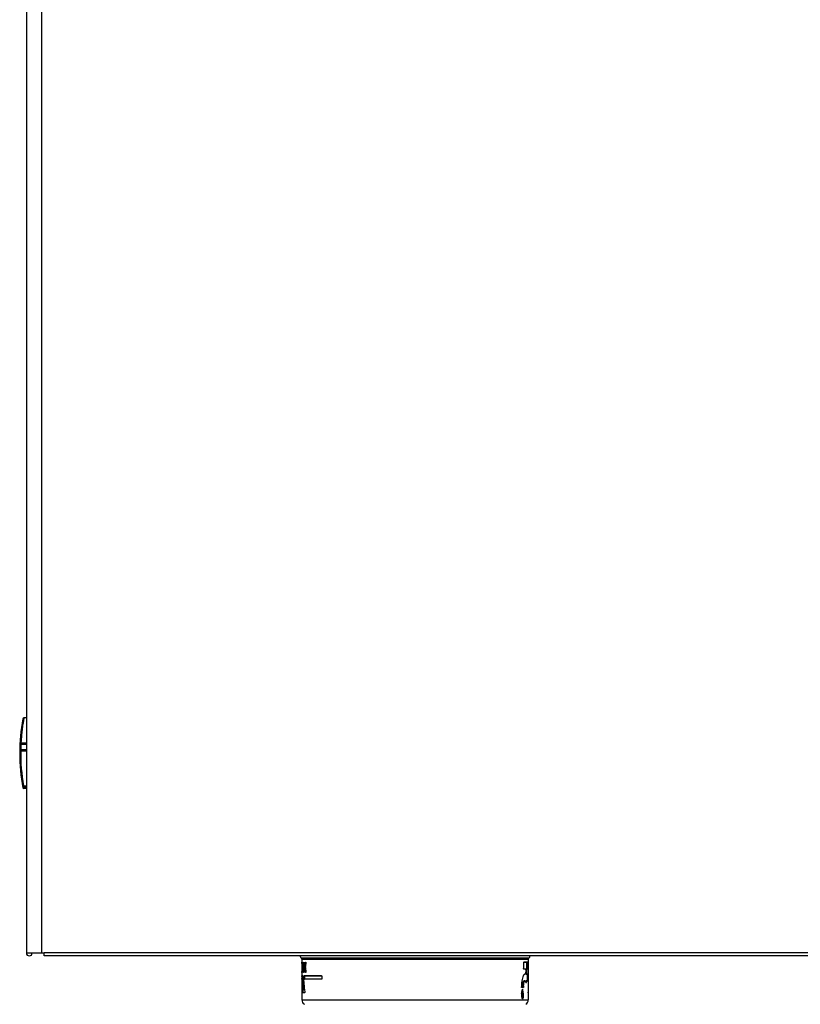
# Model space of a CAD drawing. Units: millimetres. Extents: x 0 to 420, y 0 to 297.
# Drawn here: x 271 to 294, y 100 to 129 of the extents above; entities that cross this region are included whole.
import ezdxf

# ---------------------------------------------------------------- set-up
doc = ezdxf.new("R2010")
doc.units = ezdxf.units.MM
doc.header["$LTSCALE"] = 23.1
doc.layers.add('ASSEMBLY', color=7, linetype='CONTINUOUS')

msp = doc.modelspace()

# ---------------------------------------------------------------- linework, layer by layer
at = {"layer": 'ASSEMBLY', "color": 7, "linetype": 'Continuous'}
for p, q in [((271.295, 208.207), (271.295, 101.807)), ((271.295, 108.762), (271.22, 108.762)), ((271.126, 107.824), (271.295, 107.824)), ((271.134, 107.985), (271.295, 107.985)), ((271.096, 107.795), (271.105, 107.388)), ((271.211, 106.722), (271.295, 106.722)), ((271.295, 106.673), (271.22, 106.673)), ((271.295, 101.807), (271.816, 101.807)), ((312.114, 101.722), (271.82, 101.722)), ((279.445, 101.624), (279.445, 100.419)), ((279.447, 101.485), (279.447, 101.256)), ((279.452, 101.397), (279.452, 101.391)), ((279.453, 101.393), (279.454, 101.397)), ((279.461, 101.524), (279.462, 101.514)), ((279.463, 101.485), (279.463, 101.256)), ((279.496, 101.441), (279.486, 101.441)), ((279.493, 101.492), (279.493, 101.496)), ((279.496, 101.434), (279.496, 101.436)), ((279.533, 101.492), (279.532, 101.496)), ((279.55, 101.449), (279.54, 101.449)), ((279.542, 101.451), (279.542, 101.453)), ((279.558, 101.454), (279.557, 101.446)), ((286.008, 101.512), (286.008, 101.352)), ((286.125, 101.532), (286.014, 101.532)), ((286.127, 101.512), (286.127, 101.352)), ((286.14, 101.512), (286.14, 101.202)), ((286.143, 101.532), (286.141, 101.532)), ((286.143, 101.532), (286.144, 101.53)), ((286.144, 101.53), (286.144, 101.526)), ((286.144, 101.526), (286.144, 101.52)), ((286.144, 101.512), (286.144, 100.652)), ((286.145, 101.624), (286.145, 100.419)), ((279.447, 101.112), (279.447, 101.052)), ((279.448, 101.234), (279.448, 101.232)), ((279.448, 101.232), (279.448, 101.232)), ((279.471, 101.132), (279.448, 101.132)), ((279.451, 101.391), (279.449, 101.391)), ((279.449, 101.391), (279.449, 101.391)), ((279.449, 101.391), (279.449, 101.388)), ((279.449, 101.388), (279.449, 101.385)), ((279.449, 101.381), (279.449, 101.256)), ((279.45, 101.381), (279.45, 101.383)), ((279.451, 101.254), (279.451, 101.256)), ((279.452, 101.391), (279.453, 101.39)), ((279.453, 101.39), (279.453, 101.389)), ((279.457, 101.389), (279.453, 101.389)), ((279.453, 101.389), (279.453, 101.389)), ((279.455, 101.256), (279.455, 101.254)), ((279.457, 101.389), (279.457, 101.383)), ((279.457, 101.383), (279.457, 101.381)), ((279.463, 101.391), (279.458, 101.391)), ((279.458, 101.39), (279.458, 101.391)), ((279.459, 101.381), (279.459, 101.256)), ((279.463, 101.247), (279.462, 101.239)), ((279.462, 101.239), (279.462, 101.234)), ((279.473, 101.123), (279.474, 101.116)), ((279.479, 101.29), (279.502, 101.29)), ((279.499, 101.347), (279.482, 101.347)), ((279.5, 101.361), (279.5, 101.362)), ((279.501, 101.232), (279.5, 101.232)), ((279.501, 101.343), (279.501, 101.342)), ((280.023, 101.132), (279.502, 101.132)), ((279.533, 101.271), (279.532, 101.268)), ((279.551, 101.32), (279.54, 101.32)), ((279.541, 101.32), (279.54, 101.32)), ((279.554, 101.32), (279.551, 101.32)), ((279.556, 101.322), (279.554, 101.32)), ((279.557, 101.323), (279.556, 101.322)), ((279.558, 101.315), (279.558, 101.319)), ((279.56, 101.232), (279.559, 101.232)), ((280.036, 101.112), (280.036, 101.052)), ((286.067, 101.332), (286.014, 101.332)), ((286.04, 101.18), (286.036, 101.178)), ((286.056, 101.182), (286.049, 101.182)), ((286.051, 101.334), (286.051, 101.335)), ((286.062, 101.2), (286.059, 101.188)), ((286.072, 101.312), (286.072, 101.237)), ((286.125, 101.332), (286.085, 101.332)), ((286.091, 101.312), (286.091, 101.237)), ((286.138, 101.182), (286.093, 101.182)), ((279.448, 101.032), (279.447, 101.033)), ((279.468, 101.032), (279.448, 101.032)), ((280.023, 101.032), (279.508, 101.032)), ((285.942, 100.832), (285.942, 100.802)), ((286.008, 100.832), (286.008, 100.802)), ((286.038, 100.982), (286.045, 100.982)), ((286.04, 100.984), (286.039, 100.985)), ((286.046, 100.982), (286.049, 100.982)), ((286.056, 100.982), (286.049, 100.982)), ((286.138, 100.982), (286.093, 100.982)), ((286.102, 100.98), (286.101, 100.976)), ((286.119, 100.988), (286.119, 100.989)), ((286.14, 100.962), (286.14, 100.652)), ((279.527, 100.632), (279.459, 100.632)), ((286.002, 100.782), (285.949, 100.782)), ((285.97, 100.715), (285.969, 100.714)), ((285.972, 100.725), (285.971, 100.722)), ((285.972, 100.727), (285.972, 100.725)), ((286.14, 100.638), (286.14, 100.644)), ((286.143, 100.632), (286.141, 100.632)), ((286.144, 100.633), (286.143, 100.632)), ((286.144, 100.644), (286.144, 100.633))]:
    msp.add_line(p, q, dxfattribs=at)
at = {"layer": 'ASSEMBLY', "color": 9, "linetype": 'Continuous'}
for p, q in [((271.75, 101.807), (271.75, 208.207)), ((271.15, 108.256), (271.15, 108.251)), ((271.126, 107.824), (271.126, 107.794)), ((271.134, 108.026), (271.295, 108.026)), ((271.134, 108.026), (271.134, 107.985)), ((271.126, 107.794), (271.096, 107.795)), ((271.126, 107.794), (271.295, 107.794)), ((271.211, 106.752), (271.182, 106.747)), ((271.211, 106.752), (271.295, 106.752)), ((271.211, 106.752), (271.211, 106.722)), ((271.212, 106.72), (271.22, 106.673)), ((312.11, 101.807), (271.816, 101.807)), ((279.42, 101.667), (286.17, 101.667)), ((279.445, 101.624), (286.145, 101.624)), ((279.451, 101.485), (279.447, 101.485)), ((279.454, 101.397), (279.463, 101.397)), ((279.463, 101.495), (279.455, 101.495)), ((279.49, 101.496), (279.478, 101.496)), ((279.487, 101.434), (279.496, 101.434)), ((279.49, 101.496), (279.488, 101.441)), ((279.491, 101.51), (279.49, 101.496)), ((279.49, 101.496), (279.493, 101.496)), ((279.496, 101.441), (279.496, 101.441)), ((279.531, 101.492), (279.519, 101.492)), ((279.531, 101.501), (279.531, 101.492)), ((279.535, 101.458), (279.536, 101.454)), ((279.536, 101.454), (279.537, 101.448)), ((279.537, 101.448), (279.537, 101.447)), ((279.542, 101.454), (279.555, 101.454)), ((279.547, 101.449), (279.548, 101.444)), ((279.551, 101.449), (279.55, 101.449)), ((279.551, 101.518), (279.564, 101.518)), ((279.556, 101.449), (279.556, 101.45)), ((279.56, 101.493), (279.559, 101.486)), ((279.564, 101.517), (279.56, 101.493)), ((286.105, 101.522), (286.009, 101.522)), ((286.105, 101.522), (286.105, 101.522)), ((286.106, 101.512), (286.127, 101.512)), ((286.106, 101.352), (286.106, 101.512)), ((286.116, 101.352), (286.116, 101.512)), ((286.14, 101.512), (286.144, 101.512)), ((279.449, 101.256), (279.447, 101.256)), ((279.467, 101.112), (279.447, 101.112)), ((279.45, 101.383), (279.457, 101.383)), ((279.455, 101.254), (279.451, 101.254)), ((279.457, 101.112), (279.457, 101.052)), ((279.459, 101.381), (279.463, 101.381)), ((279.463, 101.256), (279.459, 101.256)), ((279.467, 101.112), (279.467, 101.052)), ((279.473, 101.122), (279.468, 101.122)), ((279.477, 101.267), (279.47, 101.267)), ((279.484, 101.344), (279.482, 101.296)), ((279.482, 101.296), (279.482, 101.29)), ((279.488, 101.12), (279.483, 101.12)), ((279.484, 101.348), (279.484, 101.344)), ((279.49, 101.36), (279.5, 101.36)), ((279.494, 101.341), (279.492, 101.295)), ((279.492, 101.295), (279.492, 101.29)), ((279.494, 101.347), (279.494, 101.343)), ((279.494, 101.343), (279.494, 101.341)), ((279.494, 101.282), (279.504, 101.282)), ((279.505, 101.252), (279.495, 101.252)), ((279.501, 101.347), (279.499, 101.347)), ((279.499, 101.3), (279.503, 101.3)), ((279.499, 101.3), (279.499, 101.3)), ((279.511, 101.103), (279.499, 101.103)), ((279.531, 101.272), (279.519, 101.272)), ((280.035, 101.122), (279.522, 101.122)), ((279.531, 101.272), (279.531, 101.262)), ((279.532, 101.389), (279.545, 101.389)), ((279.532, 101.379), (279.545, 101.379)), ((279.536, 101.315), (279.535, 101.307)), ((279.537, 101.32), (279.536, 101.315)), ((279.537, 101.321), (279.537, 101.32)), ((279.542, 101.315), (279.555, 101.315)), ((279.548, 101.378), (279.545, 101.379)), ((279.549, 101.39), (279.547, 101.389)), ((279.548, 101.325), (279.547, 101.319)), ((279.565, 101.245), (279.553, 101.245)), ((279.554, 101.316), (279.555, 101.315)), ((279.555, 101.315), (279.558, 101.292)), ((279.558, 101.315), (279.555, 101.315)), ((279.556, 101.32), (279.557, 101.323)), ((279.556, 101.32), (279.556, 101.318)), ((279.558, 101.292), (279.562, 101.268)), ((279.562, 101.268), (279.565, 101.246)), ((286.009, 101.342), (286.047, 101.342)), ((286.036, 101.172), (286.029, 101.172)), ((286.04, 101.179), (286.039, 101.176)), ((286.072, 101.312), (286.091, 101.312)), ((286.072, 101.237), (286.091, 101.237)), ((286.075, 101.202), (286.073, 101.21)), ((286.075, 101.342), (286.105, 101.342)), ((286.079, 101.237), (286.079, 101.312)), ((286.093, 101.219), (286.083, 101.219)), ((286.118, 101.172), (286.083, 101.172)), ((286.101, 101.188), (286.09, 101.188)), ((286.106, 101.352), (286.127, 101.352)), ((286.119, 101.175), (286.119, 101.173)), ((286.124, 100.983), (286.124, 101.181)), ((286.134, 100.982), (286.134, 101.182)), ((279.467, 101.052), (279.447, 101.052)), ((279.468, 101.042), (279.47, 101.042)), ((279.468, 101.042), (279.468, 101.042)), ((279.489, 101.047), (279.488, 101.031)), ((279.491, 101.082), (279.489, 101.047)), ((279.516, 101.043), (279.504, 101.043)), ((279.528, 101.042), (280.035, 101.042)), ((279.527, 101.042), (279.528, 101.042)), ((285.985, 100.832), (286.008, 100.832)), ((285.985, 100.802), (285.985, 100.832)), ((285.995, 100.802), (285.995, 100.832)), ((286.029, 100.992), (286.036, 100.992)), ((286.083, 100.992), (286.118, 100.992)), ((286.101, 100.976), (286.09, 100.976)), ((279.468, 100.66), (279.457, 100.66)), ((279.478, 100.642), (279.479, 100.642)), ((279.479, 100.642), (279.531, 100.642)), ((285.943, 100.792), (285.982, 100.792)), ((285.971, 100.722), (285.982, 100.722)), ((285.982, 100.792), (285.983, 100.792)), ((285.985, 100.802), (286.008, 100.802)), ((285.991, 100.602), (286.004, 100.602)), ((286.14, 100.652), (286.144, 100.652)), ((279.445, 100.419), (286.145, 100.419))]:
    msp.add_line(p, q, dxfattribs=at)
at = {"layer": 'ASSEMBLY', "color": 7, "linetype": 'Continuous'}
for points in [[(279.55, 101.449), (279.554, 101.448), (279.556, 101.447), (279.557, 101.446)], [(279.498, 101.295), (279.498, 101.295), (279.497, 101.294), (279.495, 101.292), (279.492, 101.29)], [(279.498, 101.346), (279.5, 101.344), (279.501, 101.343)], [(286.119, 101.175), (286.119, 101.175), (286.12, 101.177), (286.122, 101.179), (286.125, 101.181)], [(286.128, 100.982), (286.125, 100.982), (286.122, 100.984), (286.12, 100.986), (286.119, 100.988)]]:
    msp.add_lwpolyline(points, dxfattribs=at)
for centre, radius, start, end in [((276.599, 107.717), 5.504, 169.3202, 190.6798), ((271.22, 108.732), 0.03, 90, 169.3203), ((271.126, 107.794), 0.03, 90, 179.1943), ((271.134, 108.015), 0.03, 176.8829, 270), ((271.211, 106.752), 0.03, 190.1601, 270), ((271.22, 106.703), 0.03, 190.6798, 270), ((271.38, 101.807), 0.085, 180, 0), ((279.445, 101.711), 0.05, 180, 240), ((286.145, 101.711), 0.05, 300, 360), ((279.395, 101.624), 0.05, 0, 60), ((280.894, 101.486), 1.447, 179.4272, 180.0108), ((278.771, 101.487), 0.68, 0.6428, 1.8403), ((279.522, 101.457), 0.0202, 349.0127, 352.2698), ((279.47, 101.505), 0.0942, 358.1191, 4.3897), ((285.534, 101.512), 0.61, 359.9836, 0.7023), ((286.195, 101.624), 0.05, 120, 180), ((280.245, 101.256), 0.798, 180.0001, 180.1428), ((280.165, 101.256), 0.718, 180.1292, 180.7067), ((279.635, 101.381), 0.186, 178.7502, 179.443), ((278.938, 101.256), 0.51, 358.9747, 0.0165), ((279.823, 101.258), 0.372, 180.6308, 181.9923), ((279.152, 101.259), 0.303, 357.4845, 359.1563), ((279.729, 101.256), 0.27, 180.0005, 180.4328), ((279.244, 101.256), 0.219, 357.5989, 0.0425), ((279.693, 101.26), 0.223, 178.0461, 180.5231), ((279.324, 101.112), 0.15, 359.1639, 1.7078), ((279.339, 101.112), 0.135, 356.5183, 359.237), ((279.431, 101.357), 0.0589, 358.1881, 2.6043), ((279.558, 101.312), 0.0204, 169.2893, 172.4276), ((286.451, 100.652), 0.312, 179.9761, 181.3814), ((285.534, 100.652), 0.61, 359.2976, 0.0164), ((279.595, 100.419), 0.15, 180, 240), ((285.995, 100.419), 0.15, 300, 360)]:
    msp.add_arc(centre, radius, start, end, dxfattribs=at)
at = {"layer": 'ASSEMBLY', "color": 9, "linetype": 'Continuous'}
for centre, radius, start, end in [((276.882, 107.725), 5.757, 174.7618, 177.005), ((276.82, 107.731), 5.694, 174.398, 174.7064), ((276.028, 107.719), 4.903, 176.8774, 178.7665), ((276.599, 107.717), 5.474, 179.1943, 190.1602), ((279.726, 101.505), 0.196, 179.2117, 181.3008), ((279.529, 101.511), 0.0199, 275.3912, 280.4362), ((288.916, 102.671), 9.459, 187.16, 187.3683), ((288.877, 102.665), 9.419, 187.4322, 187.7903), ((288.918, 102.671), 9.45, 187.4577, 187.651), ((289.601, 100.062), 10.142, 171.926, 172.1093), ((279.552, 101.434), 0.0206, 75.3518, 83.929), ((279.604, 101.456), 0.049, 187.8084, 190.5839), ((280.442, 101.113), 0.985, 179.4523, 179.8605), ((280.634, 101.112), 1.177, 179.8439, 179.9994), ((279.762, 101.112), 0.295, 179.6896, 179.9991), ((279.502, 101.299), 0.00958, 270.0514, 279.4413), ((293.689, 102.344), 14.232, 185.0019, 185.2444), ((293.741, 102.348), 14.274, 184.987, 185.2288), ((289.63, 100.049), 10.173, 172.8974, 173.099), ((279.529, 101.251), 0.0204, 80.3893, 84.7134), ((279.727, 101.259), 0.197, 178.9509, 180.5518), ((289.582, 100.055), 10.125, 172.4888, 172.8163), ((279.542, 101.409), 0.0199, 275.8717, 281.6851), ((279.528, 101.383), 0.0169, 345.3043, 349.5234), ((289.625, 100.05), 10.157, 172.6111, 172.7926), ((279.592, 101.316), 0.0363, 166.6384, 168.936), ((286.148, 101.312), 0.0688, 174.8393, 180.051), ((286.149, 101.237), 0.0693, 179.962, 184.6283), ((285.798, 101.352), 0.318, 358.2248, 0.0655), ((286.128, 101.172), 0.00982, 146.135, 153.7022), ((294.056, 100.062), 14.6, 176.1952, 177.6522), ((294.113, 100.058), 14.648, 176.258, 177.6591), ((285.999, 100.974), 0.043, 12.8239, 15.4733), ((276.957, 99.017), 9.162, 9.9316, 10.5218), ((277.002, 99.023), 9.127, 9.9606, 10.6947)]:
    msp.add_arc(centre, radius, start, end, dxfattribs=at)
at = {"layer": 'ASSEMBLY', "color": 7, "linetype": 'Continuous'}
for centre, major_axis, ratio, start_param, end_param in [((282.795, 102.437), (0, 16.421), 0.204009, -4.654965, -4.649004), ((282.795, 100.29), (0, 16.002), 0.209354, 7.778594, 7.784737), ((282.795, 99.851), (0, 11.758), 0.284902, 7.713674, 7.733266), ((282.795, 99.583), (0, 12.234), 0.273825, 1.418951, 1.425022), ((282.795, 103.327), (0, 12.057), 0.277852, -4.554719, -4.548547), ((282.795, 103.453), (0, 11.626), 0.288152, -4.542894, -4.53795), ((282.795, 103.453), (0, 11.626), 0.288152, -4.537812, -4.531531), ((282.795, 102.694), (0, 5.771), 0.580521, -4.502566, -4.484296), ((282.795, 102.797), (0, 5.755), 0.582135, -4.488413, -4.484303), ((282.795, 102.797), (0, 5.755), 0.582135, -4.483652, -4.47686), ((282.795, 100.017), (0, 6.025), 0.555991, 1.318933, 1.329928), ((282.795, 99.906), (0, 6.031), 0.555463, 7.59577, 7.605395), ((282.795, 99.906), (0, 6.031), 0.555463, 1.304629, 1.311317), ((282.795, 102.205), (0, 16.388), 0.204423, -4.66208, -4.65444), ((282.795, 100.064), (0, 16.008), 0.209272, 1.488437, 1.49623), ((282.795, 100.074), (0, 7.057), 0.47471, 7.705094, 7.770732), ((282.795, 100.19), (0, 7.057), 0.47471, 1.441047, 1.449617), ((282.795, 99.591), (0, 12.178), 0.275088, 7.714614, 7.717106), ((282.795, 102.243), (0, 7.057), 0.47471, -4.552585, -4.486155), ((282.795, 103.347), (0, 12.178), 0.275088, -4.541999, -4.539491), ((282.795, 102.36), (0, 7.057), 0.47471, -4.533357, -4.52471), ((282.795, 103.453), (0, 11.626), 0.288152, -4.531398, -4.523238), ((282.795, 100.024), (0, 5.989), 0.559358, 7.625864, 7.644201), ((282.795, 99.908), (0, 6.02), 0.556521, 7.626142, 7.629939), ((282.795, 99.908), (0, 6.02), 0.556521, 7.618167, 7.625534), ((282.795, 102.695), (0, 5.779), 0.57971, -4.471232, -4.458825), ((282.795, 102.806), (0, 5.793), 0.578249, -4.463776, -4.452823), ((282.795, 102.806), (0, 5.793), 0.578249, -4.452211, -4.444491), ((282.795, 102.571), (0, 5.802), 0.57735, -1.916952, -1.89652), ((282.795, 102.571), (0, 5.802), 0.57735, -1.896322, -1.895052), ((282.795, 98.933), (0, 5.802), 0.57735, -1.279096, -1.25743)]:
    msp.add_ellipse(centre, major_axis=major_axis, ratio=ratio, start_param=start_param, end_param=end_param, dxfattribs=at)
at = {"layer": 'ASSEMBLY', "color": 9, "linetype": 'Continuous'}
for points, start_tangent, end_tangent in [([(271.22, 108.762), (271.22, 108.76), (271.219, 108.754), (271.217, 108.745), (271.215, 108.731), (271.212, 108.714), (271.208, 108.694), (271.199, 108.642), (271.189, 108.575), (271.177, 108.494), (271.165, 108.398), (271.153, 108.287)], (0.635467, -0.772128), (-0.097619, -0.995224)), ([(271.134, 108.026), (271.113, 108.024), (271.104, 108.017)], (-0.998854, 0.047864), (-0.054377, -0.99852)), ([(279.555, 101.454), (279.551, 101.449)], (-0.267439, -0.963575), (-0.951261, -0.308388)), ([(286.105, 101.522), (286.115, 101.532)], (0, 1), (1, 0)), ([(286.106, 101.512), (286.106, 101.515), (286.105, 101.522)], (-0.000038, 1), (-0.557677, 0.830058)), ([(286.116, 101.512), (286.116, 101.525), (286.115, 101.532)], (-0.000051, 1), (-0.318709, 0.947853)), ([(279.458, 101.132), (279.457, 101.129), (279.457, 101.122)], (-0.999952, -0.009825), (-0.009845, -0.999952)), ([(279.468, 101.122), (279.467, 101.12), (279.467, 101.114)], (-0.99995, -0.010024), (-0.005417, -0.999985)), ([(279.497, 101.294), (279.496, 101.292), (279.494, 101.291)], (-0.579427, -0.815024), (-0.864855, -0.502021)), ([(279.5, 101.343), (279.499, 101.345), (279.497, 101.346)], (-0.593554, 0.804794), (-0.864649, 0.502376)), ([(279.497, 101.294), (279.498, 101.296), (279.499, 101.3)], (0.14605, 0.989277), (0.715694, 0.698414)), ([(279.499, 101.3), (279.497, 101.294)], (0, -1), (-0.579427, -0.815024)), ([(279.501, 101.349), (279.5, 101.348), (279.499, 101.347)], (-0.420538, -0.907275), (-1, 0.000028)), ([(279.501, 101.339), (279.501, 101.341), (279.5, 101.343)], (-0.362015, 0.932172), (-0.151571, 0.988446)), ([(279.502, 101.29), (279.503, 101.29), (279.504, 101.289)], (1, 0.000342), (0.533031, -0.846096)), ([(279.513, 101.132), (279.512, 101.13), (279.511, 101.123)], (-0.999997, -0.002484), (-0.064593, -0.997912)), ([(279.511, 101.123), (279.511, 101.103)], (-0.064593, -0.997912), (0.043725, -0.999044)), ([(279.521, 101.108), (279.52, 101.106), (279.511, 101.103)], (-0.351634, -0.936138), (-0.997459, -0.071245)), ([(279.522, 101.122), (279.513, 101.132)], (0, 1), (-1, 0)), ([(279.522, 101.122), (279.521, 101.117), (279.521, 101.108)], (-0.999996, -0.002904), (0.086922, -0.996215)), ([(279.545, 101.389), (279.545, 101.38)], (0.263397, -0.964688), (-0.182774, -0.983155)), ([(279.551, 101.32), (279.554, 101.316)], (0.999958, -0.009155), (0.374924, -0.927055)), ([(286.036, 101.172), (286.039, 101.18)], (0, 1), (0.753217, 0.657772)), ([(286.038, 101.173), (286.037, 101.172), (286.036, 101.172)], (-0.637371, -0.770557), (-1, -0.00032)), ([(286.039, 101.176), (286.038, 101.174), (286.038, 101.173)], (-0.359091, -0.933303), (-0.637371, -0.770557)), ([(286.047, 101.342), (286.052, 101.333)], (0, -1), (0.861871, -0.507127)), ([(286.047, 101.342), (286.048, 101.341), (286.051, 101.334)], (1, -0.000708), (0.234503, -0.972115)), ([(286.07, 101.326), (286.072, 101.336)], (0.100795, 0.994907), (0.249037, 0.968494)), ([(286.071, 101.214), (286.07, 101.222)], (-0.206106, 0.97853), (-0.100293, 0.994958)), ([(286.073, 101.21), (286.071, 101.214)], (-0.368983, 0.929436), (-0.206106, 0.97853)), ([(286.072, 101.336), (286.073, 101.341)], (0.249037, 0.968494), (0.505606, 0.862765)), ([(286.073, 101.341), (286.074, 101.342), (286.075, 101.342)], (0.505606, 0.862765), (0.999999, 0.001528)), ([(286.073, 101.21), (286.078, 101.217)], (0.078622, 0.996905), (0.869145, 0.494558)), ([(286.075, 101.342), (286.076, 101.337)], (0, -1), (0.492473, -0.870328)), ([(286.08, 101.181), (286.079, 101.187), (286.075, 101.202)], (-0.163871, 0.986482), (-0.284222, 0.958758)), ([(286.076, 101.337), (286.08, 101.333)], (0.492473, -0.870328), (0.863745, -0.50393)), ([(286.078, 101.217), (286.083, 101.219)], (0.869145, 0.494558), (0.997722, 0.067466)), ([(286.08, 101.333), (286.085, 101.332)], (0.863745, -0.50393), (1, 0)), ([(286.08, 101.318), (286.081, 101.326), (286.082, 101.328)], (0.090903, 0.99586), (0.361396, 0.932412)), ([(286.083, 101.219), (286.082, 101.221), (286.08, 101.231)], (-0.513391, 0.858155), (-0.081307, 0.996689)), ([(286.08, 101.181), (286.09, 101.188)], (0.161092, 0.986939), (0.996523, 0.083314)), ([(286.083, 101.172), (286.081, 101.174), (286.08, 101.181)], (-1, -0.000118), (-0.163882, 0.98648)), ([(286.082, 101.328), (286.082, 101.33), (286.085, 101.332)], (0.361396, 0.932412), (1, 0.000552)), ([(286.09, 101.188), (286.088, 101.197), (286.083, 101.219)], (-0.153664, 0.988123), (-0.348851, 0.937178)), ([(286.083, 101.172), (286.093, 101.182)], (0, 1), (1, 0)), ([(286.093, 101.182), (286.092, 101.182), (286.09, 101.188)], (-1, -0.000043), (-0.242507, 0.97015)), ([(286.105, 101.342), (286.106, 101.345), (286.106, 101.352)], (0.999995, 0.003139), (0.000004, 1)), ([(286.105, 101.342), (286.106, 101.337)], (0, -1), (0.495879, -0.868392)), ([(286.106, 101.337), (286.11, 101.333)], (0.495879, -0.868392), (0.865734, -0.500504)), ([(286.115, 101.332), (286.115, 101.335), (286.116, 101.342)], (0.999996, 0.00292), (0.032128, 0.999484)), ([(286.118, 101.172), (286.119, 101.176)], (0, 1), (0.443296, 0.896375)), ([(286.119, 101.173), (286.119, 101.172), (286.118, 101.172)], (-0.198247, -0.980152), (-0.999995, -0.003233)), ([(286.12, 101.178), (286.123, 101.181)], (0.557183, 0.83039), (0.8666, 0.499003)), ([(279.457, 101.052), (279.457, 101.045), (279.458, 101.032)], (0.000013, -1), (0.106595, -0.994303)), ([(279.467, 101.052), (279.467, 101.048), (279.468, 101.042)], (0.00001, -1), (0.209398, -0.97783)), ([(279.526, 101.048), (279.525, 101.046), (279.516, 101.043)], (-0.365478, -0.93082), (-0.997206, -0.0747)), ([(279.516, 101.043), (279.516, 101.039), (279.518, 101.032)], (0.045945, -0.998944), (0.543792, -0.83922)), ([(279.518, 101.032), (279.526, 101.037)], (1, 0), (0.491132, 0.871085)), ([(279.526, 101.048), (279.526, 101.046), (279.527, 101.042)], (0.091115, -0.99584), (0.782724, -0.622369)), ([(279.526, 101.037), (279.528, 101.042)], (0.491132, 0.871085), (0, 1)), ([(285.985, 100.832), (285.999, 100.946), (286.013, 100.98), (286.029, 100.992)], (-0.000069, 1), (1, 0.000202)), ([(285.995, 100.832), (286.005, 100.926), (286.016, 100.959), (286.029, 100.978)], (-0.000066, 1), (0.765331, 0.643637)), ([(286.029, 100.992), (286.038, 100.982)], (0, -1), (1, 0)), ([(286.029, 100.978), (286.038, 100.982)], (0.765331, 0.643637), (1, 0.000143)), ([(286.036, 100.992), (286.037, 100.991), (286.04, 100.985)], (1, -0.000716), (0.267836, -0.963464)), ([(286.036, 100.992), (286.041, 100.983)], (0, -1), (0.861084, -0.508463)), ([(286.069, 100.946), (286.07, 100.95), (286.076, 100.964)], (0.583783, 0.81191), (0.266081, 0.963951)), ([(286.076, 100.964), (286.077, 100.968), (286.08, 100.983)], (0.266081, 0.963951), (0.163842, 0.986487)), ([(286.076, 100.934), (286.079, 100.938), (286.086, 100.955)], (0.700902, 0.713258), (0.250323, 0.968162)), ([(286.08, 100.983), (286.081, 100.99), (286.083, 100.992)], (0.163868, 0.986482), (1, 0.000112)), ([(286.08, 100.983), (286.09, 100.976)], (0.161355, -0.986896), (0.996525, -0.083296)), ([(286.085, 100.987), (286.083, 100.992)], (-0.493429, 0.869786), (0, 1)), ([(286.093, 100.982), (286.085, 100.987)], (-1, 0), (-0.493429, 0.869786)), ([(286.086, 100.955), (286.087, 100.96), (286.09, 100.976)], (0.250323, 0.968162), (0.153643, 0.988126)), ([(286.09, 100.976), (286.091, 100.979), (286.093, 100.982)], (0.242477, 0.970157), (1, 0.00004)), ([(286.118, 100.992), (286.119, 100.988)], (0, -1), (0.43465, -0.9006)), ([(286.118, 100.992), (286.119, 100.991), (286.119, 100.989)], (0.999984, 0.005642), (0.117839, -0.993033)), ([(286.119, 100.988), (286.123, 100.983)], (0.43465, -0.9006), (0.866599, -0.499004)), ([(279.468, 100.66), (279.468, 100.643), (279.469, 100.632)], (-0.020414, -0.999792), (0.244931, -0.969541)), ([(279.478, 100.656), (279.477, 100.658), (279.468, 100.66)], (-0.177836, 0.98406), (-0.99944, 0.033464)), ([(279.479, 100.642), (279.469, 100.632)], (0, -1), (-1, 0)), ([(279.478, 100.656), (279.478, 100.647), (279.478, 100.642)], (-0.040813, -0.999167), (0.434193, -0.90082)), ([(285.981, 100.466), (285.994, 100.526), (285.991, 100.602)], (0.433237, 0.90128), (-0.156243, 0.987719)), ([(285.991, 100.602), (285.988, 100.601), (285.981, 100.597)], (-0.991438, -0.130581), (-0.434538, -0.900654)), ([(285.981, 100.508), (285.984, 100.529), (285.981, 100.597)], (0.167856, 0.985811), (-0.172616, 0.984989)), ([(285.982, 100.792), (285.992, 100.782)], (0, -1), (1, 0)), ([(285.983, 100.792), (285.984, 100.794), (285.985, 100.802)], (0.702252, 0.711928), (0.000013, 1)), ([(285.992, 100.782), (285.993, 100.785), (285.994, 100.792)], (1, 0.000549), (0.089161, 0.996017)), ([(285.994, 100.792), (285.995, 100.802)], (0.089161, 0.996017), (0.000025, 1)), ([(285.961, 100.463), (285.964, 100.465), (285.971, 100.474)], (0.903348, 0.428908), (0.470324, 0.882494)), ([(285.971, 100.474), (285.974, 100.481), (285.981, 100.508)], (0.470324, 0.882494), (0.167856, 0.985811)), ([(285.971, 100.453), (285.973, 100.455), (285.981, 100.466)], (0.88205, 0.471157), (0.433237, 0.90128))]:
    msp.add_spline(points, degree=3, dxfattribs=dict(at, start_tangent=start_tangent, end_tangent=end_tangent))
at = {"layer": 'ASSEMBLY', "color": 7, "linetype": 'Continuous'}
for points, start_tangent, end_tangent in [([(271.82, 101.725), (271.818, 101.735), (271.816, 101.807)], (-0.353865, 0.935296), (0, 1)), ([(279.447, 101.5), (279.447, 101.513), (279.448, 101.523), (279.448, 101.53), (279.449, 101.532)], (0.010185, 0.999948), (0.999956, 0.009393)), ([(279.449, 101.532), (279.449, 101.531), (279.449, 101.529)], (0.999956, 0.009393), (0.121006, -0.992652)), ([(279.449, 101.529), (279.45, 101.525), (279.451, 101.509)], (0.121006, -0.992652), (0.032622, -0.999468)), ([(279.453, 101.389), (279.453, 101.39), (279.453, 101.393)], (1, -0.00049), (0.05327, 0.99858)), ([(279.455, 101.495), (279.455, 101.51), (279.456, 101.522), (279.457, 101.529), (279.459, 101.532)], (0.015811, 0.999875), (0.99999, -0.00442)), ([(279.459, 101.532), (279.46, 101.53), (279.461, 101.524)], (0.99999, -0.00442), (0.143208, -0.989693)), ([(279.462, 101.514), (279.463, 101.507), (279.463, 101.485)], (0.077223, -0.997014), (0, -1)), ([(279.478, 101.496), (279.481, 101.522), (279.483, 101.529), (279.486, 101.532)], (0.040206, 0.999191), (1, 0.000224)), ([(279.486, 101.441), (279.485, 101.439), (279.484, 101.434)], (-0.999999, -0.001427), (-0.041865, -0.999123)), ([(279.486, 101.532), (279.49, 101.522)], (0.785178, -0.61927), (0.019965, -0.999801)), ([(279.486, 101.44), (279.486, 101.441), (279.486, 101.441)], (-0.31325, 0.949671), (-0.999999, -0.001427)), ([(279.487, 101.434), (279.486, 101.439), (279.486, 101.44)], (-0.044133, 0.999026), (-0.31325, 0.949671)), ([(279.49, 101.522), (279.492, 101.51)], (0.213123, -0.977025), (0.114517, -0.993421)), ([(279.492, 101.51), (279.493, 101.496)], (0.114517, -0.993421), (0.049158, -0.998791)), ([(279.518, 101.502), (279.52, 101.523), (279.522, 101.53), (279.524, 101.532)], (-0.028346, 0.999598), (0.999999, -0.001163)), ([(279.519, 101.492), (279.518, 101.502)], (-0.122692, 0.992445), (-0.028346, 0.999598)), ([(279.524, 101.532), (279.525, 101.532), (279.528, 101.526)], (0.999999, -0.001163), (0.28471, -0.958614)), ([(279.528, 101.526), (279.529, 101.519)], (0.28471, -0.958614), (0.131459, -0.991322)), ([(279.538, 101.454), (279.538, 101.452), (279.54, 101.449)], (0.138359, -0.990382), (0.988225, 0.15301)), ([(279.54, 101.449), (279.541, 101.45), (279.542, 101.451)], (0.988225, 0.15301), (0.326595, 0.945164)), ([(279.551, 101.518), (279.554, 101.528), (279.557, 101.532)], (0.14163, 0.98992), (1, 0.000954)), ([(279.557, 101.532), (279.559, 101.531), (279.563, 101.522)], (1, 0.000954), (0.20818, -0.978091)), ([(279.563, 101.522), (279.564, 101.513)], (0.20818, -0.978091), (0.077303, -0.997008)), ([(279.564, 101.502), (279.563, 101.493)], (-0.032138, -0.999483), (-0.149732, -0.988727)), ([(286.008, 101.512), (286.008, 101.518), (286.012, 101.53)], (0, 1), (0.570981, 0.820963)), ([(286.012, 101.53), (286.013, 101.532), (286.014, 101.532)], (0.570981, 0.820963), (1, 0)), ([(286.125, 101.532), (286.126, 101.53), (286.127, 101.526), (286.127, 101.512)], (1, 0), (0, -1)), ([(286.14, 101.53), (286.14, 101.532), (286.141, 101.532)], (0.134307, 0.99094), (1, 0)), ([(286.14, 101.512), (286.14, 101.518), (286.14, 101.53)], (0, 1), (0.134307, 0.99094)), ([(279.448, 101.232), (279.447, 101.247)], (-0.221994, 0.975048), (-0.109972, 0.993935)), ([(279.447, 101.112), (279.447, 101.12), (279.447, 101.126), (279.447, 101.13), (279.448, 101.132)], (0, 1), (1, 0)), ([(279.449, 101.247), (279.449, 101.243), (279.448, 101.234)], (-0.018182, -0.999835), (-0.096914, -0.995293)), ([(279.45, 101.383), (279.45, 101.389), (279.449, 101.391)], (-0.010268, 0.999947), (-0.999466, 0.032676)), ([(279.453, 101.232), (279.451, 101.245)], (-0.43386, 0.90098), (-0.225286, 0.974293)), ([(279.454, 101.245), (279.454, 101.241), (279.453, 101.234)], (-0.044767, -0.998997), (-0.192956, -0.981207)), ([(279.453, 101.234), (279.453, 101.232), (279.453, 101.232)], (-0.192956, -0.981207), (-1, -0.000574)), ([(279.458, 101.391), (279.457, 101.39), (279.457, 101.389)], (-0.969411, -0.245443), (-0.121802, -0.992554)), ([(279.459, 101.381), (279.459, 101.384), (279.458, 101.39)], (0, 1), (-0.249109, 0.968476)), ([(279.461, 101.232), (279.459, 101.243), (279.459, 101.254)], (-0.542998, 0.839734), (0.019483, 0.99981)), ([(279.462, 101.234), (279.461, 101.232), (279.461, 101.232)], (-0.234582, -0.972096), (-1, -0.000614)), ([(279.468, 101.122), (279.463, 101.131)], (0, 1), (-0.866929, 0.498432)), ([(279.473, 101.232), (279.472, 101.234), (279.471, 101.239), (279.47, 101.258)], (-1, -0.000157), (-0.008691, 0.999962)), ([(279.471, 101.132), (279.473, 101.129), (279.473, 101.123)], (1, 0), (0.08152, -0.996672)), ([(279.474, 101.233), (279.474, 101.232), (279.473, 101.232)], (-0.458698, -0.888592), (-1, -0.000157)), ([(279.477, 101.252), (279.476, 101.24), (279.474, 101.233)], (-0.037863, -0.999283), (-0.458698, -0.888592)), ([(279.479, 101.29), (279.478, 101.288), (279.478, 101.282)], (-1, 0), (-0.03856, -0.999256)), ([(279.481, 101.36), (279.481, 101.351), (279.482, 101.347)], (-0.040169, -0.999193), (1, 0)), ([(279.485, 101.132), (279.484, 101.129), (279.483, 101.12)], (-1, 0.000111), (-0.071026, -0.997474)), ([(279.486, 101.131), (279.486, 101.132), (279.485, 101.132)], (-0.369488, 0.929236), (-1, 0.000111)), ([(279.488, 101.12), (279.488, 101.124), (279.486, 101.131)], (-0.07629, 0.997086), (-0.369488, 0.929236)), ([(279.489, 101.347), (279.49, 101.35), (279.49, 101.356)], (1, 0), (0.031199, 0.999513)), ([(279.493, 101.289), (279.493, 101.29), (279.492, 101.29)], (-0.33478, 0.942296), (-1, 0)), ([(279.494, 101.282), (279.493, 101.288), (279.493, 101.289)], (-0.047278, 0.998882), (-0.33478, 0.942296)), ([(279.5, 101.232), (279.497, 101.238), (279.495, 101.252)], (-1, -0.000044), (-0.047986, 0.998848)), ([(279.499, 101.103), (279.499, 101.123), (279.501, 101.129), (279.502, 101.132)], (-0.085593, 0.99633), (1, 0)), ([(279.505, 101.249), (279.503, 101.237), (279.501, 101.232)], (-0.082396, -0.9966), (-0.851686, -0.524052)), ([(279.505, 101.267), (279.505, 101.249)], (0.05508, -0.998482), (-0.082396, -0.9966)), ([(279.518, 101.262), (279.519, 101.272)], (0.025209, 0.999682), (0.118259, 0.992983)), ([(279.524, 101.232), (279.522, 101.234), (279.52, 101.241), (279.518, 101.262)], (-0.999999, -0.001414), (0.025209, 0.999682)), ([(279.526, 101.233), (279.525, 101.232), (279.524, 101.232)], (-0.624489, -0.781034), (-0.999999, -0.001414)), ([(279.529, 101.246), (279.529, 101.241), (279.526, 101.233)], (-0.125806, -0.992055), (-0.624489, -0.781034)), ([(279.532, 101.379), (279.532, 101.387)], (0.128779, 0.991673), (-0.473027, 0.881048)), ([(279.54, 101.32), (279.538, 101.316)], (-0.987972, -0.154634), (-0.186697, -0.982418)), ([(279.542, 101.315), (279.541, 101.319), (279.541, 101.32)], (-0.141148, 0.989988), (-0.813359, 0.581762)), ([(279.548, 101.39), (279.549, 101.382)], (-0.139616, -0.990206), (0.504951, -0.863148)), ([(279.559, 101.232), (279.555, 101.235), (279.553, 101.245)], (-1, 0.000832), (-0.14856, 0.988903)), ([(279.562, 101.236), (279.56, 101.232)], (-0.414068, -0.910246), (-0.881755, -0.471708)), ([(279.564, 101.243), (279.562, 101.236)], (-0.201796, -0.979428), (-0.414068, -0.910246)), ([(279.566, 101.252), (279.564, 101.243)], (-0.076818, -0.997045), (-0.201796, -0.979428)), ([(279.565, 101.272), (279.566, 101.252)], (0.156765, -0.987636), (-0.076818, -0.997045)), ([(280.023, 101.132), (280.03, 101.128), (280.033, 101.126)], (1, 0), (0.540489, -0.841351)), ([(280.033, 101.126), (280.035, 101.119)], (0.540489, -0.841351), (0.25602, -0.966671)), ([(280.035, 101.119), (280.036, 101.112)], (0.25602, -0.966671), (0, -1)), ([(286.009, 101.15), (285.984, 101.097), (285.962, 101.023), (285.942, 100.832)], (-0.539658, -0.841884), (0, -1)), ([(286.008, 101.344), (286.008, 101.352)], (-0.119585, 0.992824), (0, 1)), ([(286.01, 101.338), (286.008, 101.344)], (-0.278988, 0.960295), (-0.119585, 0.992824)), ([(286.023, 101.168), (286.019, 101.164), (286.009, 101.15)], (-0.686335, -0.727285), (-0.539658, -0.841884)), ([(286.014, 101.332), (286.013, 101.332), (286.01, 101.338)], (-1, 0), (-0.278988, 0.960295)), ([(286.036, 101.178), (286.026, 101.171), (286.023, 101.168)], (-0.876041, -0.482238), (-0.686335, -0.727285)), ([(286.049, 101.182), (286.04, 101.18)], (-1, 0), (-0.929363, -0.369168)), ([(286.056, 101.182), (286.057, 101.182), (286.057, 101.183)], (1, 0), (0.48897, 0.872301)), ([(286.057, 101.183), (286.059, 101.188)], (0.48897, 0.872301), (0.225006, 0.974357)), ([(286.069, 101.219), (286.067, 101.215), (286.062, 101.2)], (-0.433613, -0.901099), (-0.277426, -0.960747)), ([(286.072, 101.312), (286.07, 101.326), (286.067, 101.332)], (0, 1), (-1, 0)), ([(286.069, 101.219), (286.07, 101.222), (286.072, 101.237)], (0.433613, 0.901099), (0, 1)), ([(286.092, 101.326), (286.092, 101.323), (286.091, 101.312)], (-0.176914, -0.984226), (0, -1)), ([(286.091, 101.237), (286.091, 101.231), (286.093, 101.219)], (0, -1), (0.367172, -0.930153)), ([(286.095, 101.332), (286.094, 101.332), (286.092, 101.326)], (-1, 0), (-0.176914, -0.984226)), ([(286.101, 101.188), (286.099, 101.197), (286.093, 101.219)], (-0.161768, 0.986829), (-0.367172, 0.930153)), ([(286.101, 101.188), (286.102, 101.183)], (0.161768, -0.986829), (0.363851, -0.931457)), ([(286.102, 101.183), (286.103, 101.182), (286.103, 101.182)], (0.363851, -0.931457), (1, 0)), ([(286.127, 101.352), (286.127, 101.338), (286.126, 101.333), (286.125, 101.332)], (0, -1), (-1, 0)), ([(286.138, 101.182), (286.139, 101.183), (286.139, 101.188), (286.139, 101.194), (286.14, 101.202)], (1, 0), (0, 1)), ([(279.447, 101.033), (279.447, 101.036), (279.447, 101.052)], (-0.080849, 0.996726), (0, 1)), ([(279.458, 101.032), (279.466, 101.037)], (1, 0), (0.497947, 0.867207)), ([(279.466, 101.037), (279.468, 101.042)], (0.497947, 0.867207), (0, 1)), ([(279.469, 101.033), (279.468, 101.032), (279.468, 101.032)], (-0.287865, -0.957671), (-1, 0)), ([(279.47, 101.043), (279.47, 101.04), (279.469, 101.033)], (-0.057712, -0.998333), (-0.287865, -0.957671)), ([(279.508, 101.032), (279.506, 101.035), (279.504, 101.043)], (-1, 0), (-0.08979, 0.995961)), ([(280.028, 101.034), (280.023, 101.032)], (-0.840417, -0.541941), (-1, 0)), ([(280.035, 101.045), (280.034, 101.041), (280.028, 101.034)], (-0.256567, -0.966526), (-0.840417, -0.541941)), ([(280.036, 101.052), (280.035, 101.045)], (0, -1), (-0.256567, -0.966526)), ([(286.008, 100.832), (286.018, 100.926), (286.028, 100.959), (286.04, 100.978)], (0, 1), (0.744135, 0.668029)), ([(286.04, 100.978), (286.046, 100.982)], (0.744135, 0.668029), (0.962883, 0.26992)), ([(286.059, 100.976), (286.058, 100.979), (286.056, 100.982)], (-0.225006, 0.974357), (-1, 0)), ([(286.059, 100.976), (286.06, 100.97), (286.065, 100.955)], (0.225006, -0.974357), (0.332948, -0.942945)), ([(286.065, 100.955), (286.068, 100.947), (286.078, 100.933)], (0.332948, -0.942945), (0.871194, -0.490939)), ([(286.078, 100.933), (286.08, 100.932), (286.082, 100.932)], (0.871194, -0.490939), (1, -0.000342)), ([(286.082, 100.932), (286.093, 100.943), (286.101, 100.976)], (1, -0.000342), (0.161768, 0.986829)), ([(286.103, 100.982), (286.103, 100.981), (286.102, 100.98)], (-1, 0), (-0.320855, -0.947128)), ([(286.14, 100.962), (286.139, 100.97), (286.139, 100.976), (286.139, 100.98), (286.138, 100.982)], (0, 1), (-1, 0)), ([(279.459, 100.632), (279.458, 100.634), (279.457, 100.641), (279.457, 100.651), (279.457, 100.66)], (-1, 0), (0.03958, 0.999216)), ([(279.528, 100.633), (279.527, 100.632), (279.527, 100.632)], (-0.539711, -0.841851), (-1, 0)), ([(279.531, 100.66), (279.531, 100.644), (279.528, 100.633)], (0.108619, -0.994083), (-0.539711, -0.841851)), ([(285.947, 100.602), (285.946, 100.507), (285.957, 100.471), (285.972, 100.453)], (-0.203865, -0.978999), (0.913277, -0.407339)), ([(285.942, 100.794), (285.942, 100.802)], (-0.146259, 0.989246), (0, 1)), ([(285.949, 100.782), (285.947, 100.783), (285.942, 100.794)], (-1, 0), (-0.146259, 0.989246)), ([(285.977, 100.732), (285.973, 100.729), (285.972, 100.727)], (-1, 0.000087), (-0.367173, -0.930153)), ([(285.982, 100.722), (285.981, 100.726), (285.977, 100.732)], (-0.183896, 0.982946), (-1, 0.000087)), ([(285.977, 100.452), (285.992, 100.465), (285.999, 100.48), (286.004, 100.501), (286.004, 100.602)], (1, 0.000157), (-0.170811, 0.985304)), ([(286.008, 100.802), (286.006, 100.788), (286.002, 100.782)], (0, -1), (-1, 0)), ([(286.141, 100.632), (286.14, 100.633), (286.14, 100.638)], (-1, 0), (-0.058067, 0.998313)), ([(285.972, 100.453), (285.977, 100.452)], (0.913277, -0.407339), (1, 0.000157))]:
    msp.add_spline(points, degree=3, dxfattribs=dict(at, start_tangent=start_tangent, end_tangent=end_tangent))

doc.saveas('drawing.dxf')
